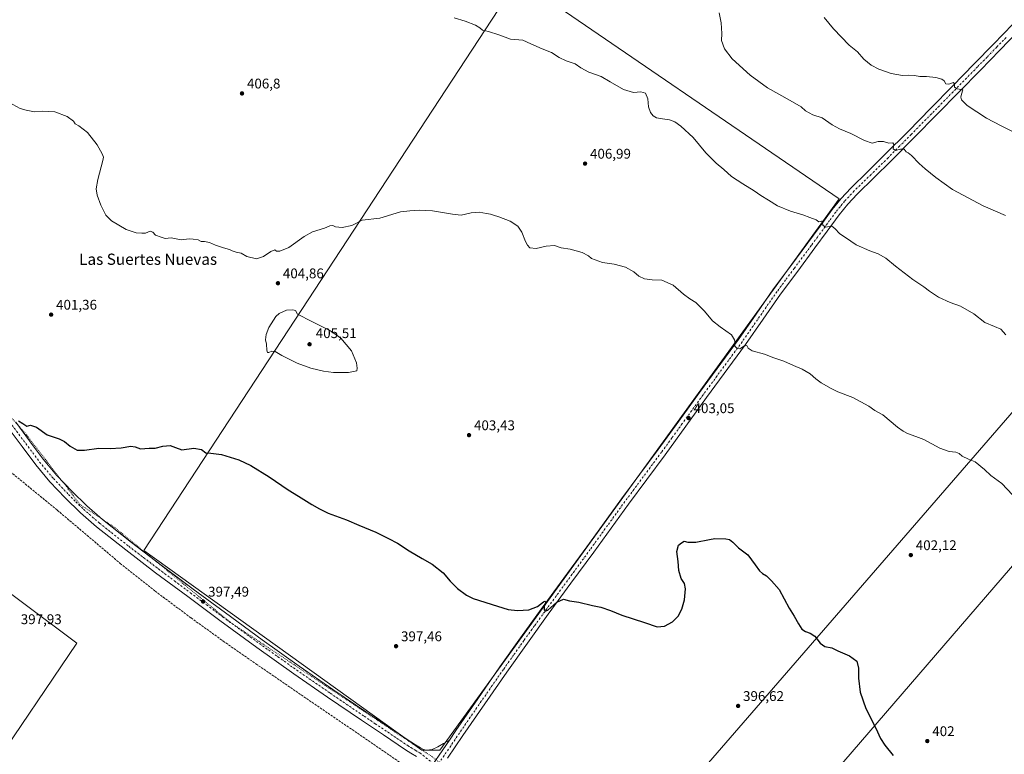
# Model space of a CAD drawing. Units: metres. Extents: x 587417 to 590890, y 4694271 to 4696637.
# Drawn here: x 589531 to 590232, y 4694583 to 4695106 of the extents above; entities that cross this region are included whole.
import ezdxf
from ezdxf.enums import TextEntityAlignment as Align

# ---------------------------------------------------------------- set-up
doc = ezdxf.new("R2010")
doc.units = ezdxf.units.M
doc.header["$MEASUREMENT"] = 0
for name, pattern in [('DGN Style 3', [2.307223, 1.648017, -0.659207]), ('DGN Style 4', [2.638475, 1.318413, -0.659207, 0.001648, -0.659207]), ('DGN Style 5', [1.153612, 0.494405, -0.659207])]:
    doc.linetypes.add(name, pattern=pattern)
for name, color, linetype, lineweight in [('Corriente artificial lineal', 4, 'DGN Style 3', 13), ('Cultivos herbáceos CxS', 92, 'Continuous', 0), ('Cultivos leñosos CxS', 92, 'Continuous', 0), ('Curva de nivel maestra', 30, 'Continuous', 30), ('Curva de nivel normal', 30, 'Continuous', 0), ('Pista no pavimentada Cxs', 111, 'Continuous', 0), ('Pista no pavimentada eje', 91, 'DGN Style 4', 0), ('Punto de cota en terreno', 7, 'Continuous', 0), ('Rótulo de punto de cota en terreno', 7, 'Continuous', 0), ('Texto cartográfico', 7, 'Continuous', 0), ('Vía pecuaria eje', 92, 'DGN Style 5', 0)]:
    doc.layers.add(name, color=color, linetype=linetype, lineweight=lineweight)
doc.styles.add('Style-Arial', font='txt')

# ---------------------------------------------------------------- blocks, each defined once
blk = doc.blocks.new('*U9')
at = {"layer": 'Cultivos herbáceos CxS', "color": 92, "linetype": 'Continuous', "lineweight": 0}
blk.add_polyline3d([(590260.3322, 4694416.8735, 395.5259), (590217.4684, 4694378.0687, 392.6827), (590211.5598, 4694372.7195, 392.276), (590165.1101, 4694321.5927, 389.5413), (590171.6462, 4694315.2702, 389.4268), (589825.1613, 4694310.8468, 398.7154), (589774.9381, 4694361.1039, 397.1591), (589769.4509, 4694369.0881, 396.9068), (589719.1366, 4694417.4299, 397.0636), (589620.4811, 4694493.3959, 397.3797), (589509.0527, 4694570.1897, 398.7211), (589571.1545, 4694662.0977, 397.5007), (589371.8703, 4694811.0691, 401.9398), (589403.3725, 4694852.1169, 401.7816), (589414.9629, 4694859.1225, 401.7085), (589452.1226, 4694891.6581, 401.8582), (589454.4452, 4694914.8967, 401.8372), (589451.6103, 4694935.8783, 402.2956), (589421.7535, 4694951.7421, 402.0775), (589346.1532, 4695001.9077, 403.0527), (589221.9152, 4695084.3473, 404.5045), (589196.7175, 4695047.2339, 404.3507), (589139.0605, 4694962.3113, 404.34)], dxfattribs=at)
for points in [[(589885.6233, 4695135.2112, 412.8335), (589618.9229, 4694727.9637, 397.896), (589817.0432, 4694585.7235, 395.7581), (589829.7432, 4694585.7235, 395.6834), (590114.2237, 4694978.5776, 411.4044)], [(590266.6242, 4694860.044, 410.2739), (589934.7114, 4694477.0511, 392.7464), (589914.2865, 4694497.7475, 393.7692), (589904.0257, 4694506.0735, 393.8434), (589828.3564, 4694567.4691, 395.6238), (589821.3143, 4694555.8799, 395.2008), (589813.2373, 4694542.5887, 395.3471), (589799.7615, 4694520.4099, 395.3767), (589767.9713, 4694481.9499, 396.209), (589791.1964, 4694472.6539, 396.1716), (589842.2897, 4694451.7373, 395.8231), (589881.7722, 4694447.0889, 394.7771), (589926.3237, 4694430.7935, 393.4411), (589928.7151, 4694433.2649, 393.4884), (589933.5628, 4694432.4989, 393.2711), (589946.8447, 4694430.4003, 392.7909), (589966.8835, 4694423.7173, 392.4546), (589988.8317, 4694433.2643, 392.3751), (590003.3102, 4694445.1765, 392.8633), (590320.8109, 4694813.4773, 409.7281)]]:
    blk.add_polyline3d(points, close=True, dxfattribs=at)
blk = doc.blocks.new('5PATER')
at = {"layer": 'Punto de cota en terreno', "linetype": 'Continuous', "lineweight": 0}
h = blk.add_hatch(color=51, dxfattribs=at)
edge = h.paths.add_edge_path()
edge.add_ellipse((0, 0), major_axis=(-0.11, -0.111), ratio=0.999422, start_angle=0, end_angle=360)

msp = doc.modelspace()

# ---------------------------------------------------------------- linework, layer by layer
at = {"layer": 'Corriente artificial lineal', "color": 4, "linetype": 'DGN Style 3', "lineweight": 13}
msp.add_polyline3d([(589462.42, 4694890.05, 401.48), (589463.86, 4694887.97, 401.44), (589482.54, 4694851.36, 400.95), (589499.76, 4694818.78, 400.85), (589510.89, 4694798.18, 400.17), (589512.56, 4694794.66, 400.05), (589514.8, 4694791.58, 400.06), (589557.29, 4694756.77, 398.46), (589602.09, 4694718.88, 397.48), (589627.04, 4694699.04, 397.17), (589652.59, 4694679.97, 396.91), (589675.55, 4694663.45, 396.65), (589698.73, 4694647.26, 396.43), (589802.6, 4694576.22, 395.43), (589815.09, 4694567.95, 395.36)], dxfattribs=at)
at = {"layer": 'Cultivos herbáceos CxS', "color": 92, "linetype": 'Continuous', "lineweight": 0}
msp.add_polyline3d([(589829.74, 4694585.72, 395.68), (589817.04, 4694585.72, 395.76), (589618.92, 4694727.96, 397.9), (589885.62, 4695135.21, 412.83), (590114.22, 4694978.58, 411.4)], close=True, dxfattribs=at)
for points in [[(589817.04, 4694585.72, 395.76), (589829.74, 4694585.72, 395.68), (590114.22, 4694978.58, 411.4), (589885.62, 4695135.21, 412.83), (589618.92, 4694727.96, 397.9), (589817.04, 4694585.72, 395.76)], [(589817.04, 4694585.72, 395.76), (589829.74, 4694585.72, 395.68), (590114.22, 4694978.58, 411.4), (589885.62, 4695135.21, 412.83), (589618.92, 4694727.96, 397.9), (589817.04, 4694585.72, 395.76)], [(589825.16, 4694310.85, 398.72), (589774.94, 4694361.1, 397.16), (589769.45, 4694369.09, 396.91), (589719.14, 4694417.43, 397.06), (589620.48, 4694493.4, 397.38), (589509.05, 4694570.19, 398.72), (589571.15, 4694662.1, 397.5), (589371.87, 4694811.07, 401.94), (589403.37, 4694852.12, 401.78), (589414.96, 4694859.12, 401.71), (589452.12, 4694891.66, 401.86), (589454.45, 4694914.9, 401.84), (589451.61, 4694935.88, 402.3), (589421.75, 4694951.74, 402.08), (589346.15, 4695001.91, 403.05), (589221.92, 4695084.35, 404.5), (589196.72, 4695047.23, 404.35), (589139.06, 4694962.31, 404.34)], [(589966.88, 4694423.72, 392.45), (589988.83, 4694433.26, 392.38), (590003.31, 4694445.18, 392.86), (590320.81, 4694813.48, 409.73), (590266.62, 4694860.04, 410.27), (589934.71, 4694477.05, 392.75), (589914.29, 4694497.75, 393.77), (589904.03, 4694506.07, 393.84), (589828.36, 4694567.47, 395.62), (589821.31, 4694555.88, 395.2), (589813.24, 4694542.59, 395.35), (589799.76, 4694520.41, 395.38), (589767.97, 4694481.95, 396.21), (589791.2, 4694472.65, 396.17), (589842.29, 4694451.74, 395.82), (589881.77, 4694447.09, 394.78), (589926.32, 4694430.79, 393.44), (589928.72, 4694433.26, 393.49), (589933.56, 4694432.5, 393.27), (589946.84, 4694430.4, 392.79), (589966.88, 4694423.72, 392.45)]]:
    msp.add_polyline3d(points, dxfattribs=at)
at = {"layer": 'Cultivos leñosos CxS', "color": 92, "linetype": 'Continuous', "lineweight": 0}
for points in [[(589825.16, 4694310.85, 398.72), (589774.94, 4694361.1, 397.16), (589769.45, 4694369.09, 396.91), (589719.14, 4694417.43, 397.06), (589620.48, 4694493.4, 397.38), (589509.05, 4694570.19, 398.72), (589571.15, 4694662.1, 397.5), (589371.87, 4694811.07, 401.94), (589403.37, 4694852.12, 401.78), (589414.96, 4694859.12, 401.71), (589452.12, 4694891.66, 401.86), (589454.45, 4694914.9, 401.84), (589451.61, 4694935.88, 402.3), (589421.75, 4694951.74, 402.08), (589346.15, 4695001.91, 403.05), (589221.92, 4695084.35, 404.5), (589196.72, 4695047.23, 404.35), (589139.06, 4694962.31, 404.34)], [(589966.88, 4694423.72, 392.45), (589988.83, 4694433.26, 392.38), (590003.31, 4694445.18, 392.86), (590320.81, 4694813.48, 409.73), (590266.62, 4694860.04, 410.27), (589934.71, 4694477.05, 392.75), (589914.29, 4694497.75, 393.77), (589904.03, 4694506.07, 393.84), (589828.36, 4694567.47, 395.62), (589821.31, 4694555.88, 395.2), (589813.24, 4694542.59, 395.35), (589799.76, 4694520.41, 395.38), (589767.97, 4694481.95, 396.21), (589791.2, 4694472.65, 396.17), (589842.29, 4694451.74, 395.82), (589881.77, 4694447.09, 394.78), (589926.32, 4694430.79, 393.44), (589928.72, 4694433.26, 393.49), (589933.56, 4694432.5, 393.27), (589946.84, 4694430.4, 392.79), (589966.88, 4694423.72, 392.45)], [(589371.87, 4694811.07, 401.94), (589571.15, 4694662.1, 397.5), (589509.05, 4694570.19, 398.72), (589620.48, 4694493.4, 397.38), (589719.14, 4694417.43, 397.06), (589769.45, 4694369.09, 396.91), (589774.94, 4694361.1, 397.16), (589825.16, 4694310.85, 398.72), (589505.49, 4694306.77, 402.09)]]:
    msp.add_polyline3d(points, dxfattribs=at)
msp.add_polyline3d([(590320.81, 4694813.48, 409.73), (590003.31, 4694445.18, 392.86), (589988.83, 4694433.26, 392.38), (589966.88, 4694423.72, 392.45), (589946.84, 4694430.4, 392.79), (589933.56, 4694432.5, 393.27), (589928.72, 4694433.26, 393.49), (589926.32, 4694430.79, 393.44), (589881.77, 4694447.09, 394.78), (589842.29, 4694451.74, 395.82), (589791.2, 4694472.65, 396.17), (589767.97, 4694481.95, 396.21), (589799.76, 4694520.41, 395.38), (589813.24, 4694542.59, 395.35), (589821.31, 4694555.88, 395.2), (589828.36, 4694567.47, 395.62), (589904.03, 4694506.07, 393.84), (589914.29, 4694497.75, 393.77), (589934.71, 4694477.05, 392.75), (590266.62, 4694860.04, 410.27)], close=True, dxfattribs=at)
at = {"layer": 'Curva de nivel maestra', "color": 30, "linetype": 'Continuous', "lineweight": 30, "elevation": 400, "flags": 128}
msp.add_lwpolyline([(589529.78, 4694820.42), (589532.81, 4694818.45), (589535.62, 4694816.62), (589538.19, 4694817.4), (589542.53, 4694815.86), (589550.14, 4694810.55), (589558.57, 4694807.62), (589562.42, 4694805.67), (589566.44, 4694802.3), (589571.46, 4694799.6), (589576.72, 4694799.49), (589586.88, 4694800.87), (589594.9, 4694800.81), (589602.8, 4694801.13), (589609.74, 4694802.39), (589612.72, 4694802), (589616.54, 4694800.37), (589622.65, 4694800.93), (589627.01, 4694801), (589632.42, 4694802.33), (589637.59, 4694802.9), (589641.49, 4694801.4), (589646.1, 4694799.76), (589654.52, 4694800.86), (589659.98, 4694799.98), (589663.02, 4694797.64), (589666.57, 4694797.42), (589674.38, 4694796.34), (589686.68, 4694792.69), (589695.17, 4694788.69), (589708.16, 4694780.57), (589721.85, 4694771.38), (589729.16, 4694766.85), (589738.51, 4694760.8), (589744.1, 4694757.71), (589750.19, 4694754.59), (589763.37, 4694749.92), (589772.01, 4694746.04), (589784.1, 4694741.17), (589793.25, 4694736.58), (589799.64, 4694733.22), (589807.96, 4694727.76), (589817.14, 4694722.27), (589824.36, 4694718.37), (589832.15, 4694712.1), (589837.14, 4694706.14), (589842.35, 4694700.85), (589848.72, 4694696.22), (589853.48, 4694693.87), (589870.75, 4694688.48), (589878.34, 4694686.07), (589885.19, 4694685.25), (589893.09, 4694685.82), (589899.33, 4694688.05), (589903.66, 4694691.39), (589904.54, 4694691.83), (589905.21, 4694691.27), (589904.15, 4694688.21), (589904.12, 4694685.85), (589905.35, 4694684.96), (589906.69, 4694685.5), (589913.12, 4694691.17), (589917.82, 4694693.29), (589922.15, 4694692.21), (589928.82, 4694691.3), (589938.5, 4694688.9), (589944.56, 4694687.62), (589951.31, 4694685.31), (589959.41, 4694682.05), (589975.56, 4694676.63), (589984.53, 4694673.6), (589989.77, 4694674.06), (589995.41, 4694677.23), (589999.54, 4694681.3), (590002.16, 4694686.16), (590004, 4694692.78), (590004.85, 4694700.7), (590004.03, 4694704.55), (590001.72, 4694708.14), (589999.96, 4694713.7), (589999.43, 4694720.17), (589998.47, 4694727.31), (589999.8, 4694731.87), (590001.8, 4694733.46), (590003.8, 4694734.57), (590006.38, 4694733.99), (590012.01, 4694734.08), (590021.8, 4694735.87), (590025.62, 4694736.7), (590033.55, 4694736.42), (590036, 4694735.84), (590038.51, 4694734.05), (590042.53, 4694729.94), (590049.2, 4694724.93), (590054.47, 4694717.77), (590057.58, 4694713.55), (590059.67, 4694711.65), (590062.39, 4694709.89), (590066.02, 4694706.41), (590071.38, 4694700.3), (590078.66, 4694687.03), (590082.25, 4694681.2), (590085.13, 4694675.76), (590087.7, 4694671.88), (590090.12, 4694670.22), (590093.63, 4694669.19), (590097, 4694666.97), (590100.65, 4694661.9), (590104.02, 4694659.6), (590109.05, 4694658.65), (590113.28, 4694656.65), (590121.65, 4694652.95), (590126.68, 4694649.12), (590128.09, 4694644.2), (590127.94, 4694637.04), (590129.2, 4694626.98), (590133.25, 4694615.36), (590140.29, 4694601.4), (590143.72, 4694594.17), (590146.71, 4694589.36), (590152.71, 4694581.95)], dxfattribs=at)
at = {"layer": 'Curva de nivel normal', "color": 30, "linetype": 'Continuous', "lineweight": 0, "flags": 128}
for points, elevation in [([(590232.71, 4694966.77), (590216.81, 4694973.7), (590194.98, 4694985.29), (590183.01, 4694993.73), (590175.5, 4695000.12), (590171.11, 4695003.73), (590165.66, 4695009.52), (590163.42, 4695011.47), (590161.83, 4695012.21), (590160.4, 4695014.12), (590157.94, 4695014.09), (590154.27, 4695012.97), (590152.67, 4695014.26), (590153.16, 4695017.36), (590152.47, 4695018.58), (590149.53, 4695018.22), (590145.78, 4695019.39), (590141.89, 4695019.53), (590137.73, 4695018.28), (590132.15, 4695020.15), (590122.42, 4695025.25), (590114.47, 4695028.47), (590109.12, 4695031.41), (590102.03, 4695036.34), (590095.4, 4695038.4), (590090.32, 4695041.45), (590087.1, 4695044.18), (590079.43, 4695048.8), (590063.19, 4695057.78), (590050.76, 4695066.68), (590037.9, 4695078.43), (590032.54, 4695085.48), (590030.42, 4695091.48), (590030.57, 4695096.54), (590030.05, 4695104.07), (590028.66, 4695111.21)], 415), ([(589840, 4695107.52), (589847.87, 4695105.26), (589855.1, 4695102.38), (589858.32, 4695100.42), (589860.28, 4695098.84), (589864.52, 4695097.96), (589871.89, 4695095.62), (589880.08, 4695092.52), (589888.8, 4695091.81), (589894.71, 4695089.06), (589902.6, 4695085.49), (589909.2, 4695082.85), (589914.74, 4695079.4), (589919.7, 4695077.03), (589926.19, 4695074.86), (589930.31, 4695071.98), (589935.9, 4695068.9), (589944.74, 4695065.87), (589951.12, 4695061.94), (589960.64, 4695056.44), (589967.66, 4695054.34), (589972.86, 4695054.88), (589976.36, 4695054.04), (589977.88, 4695049.82), (589978.47, 4695044.2), (589979.83, 4695040.11), (589981.62, 4695037.68), (589984.05, 4695036.24), (589988.28, 4695035.66), (589993.45, 4695035.02), (589997.08, 4695033.44), (590001.46, 4695030.47), (590010.32, 4695022.35), (590019.13, 4695011.49), (590026.62, 4695003.98), (590032.18, 4694999.54), (590037.54, 4694994.57), (590041.64, 4694992), (590045.54, 4694989.36), (590053.68, 4694984.41), (590058.36, 4694981), (590063.83, 4694977.74), (590070.33, 4694973.68), (590079.65, 4694969.92), (590088.28, 4694967.29), (590093.39, 4694965.32), (590097.75, 4694963.7), (590099.77, 4694962.2), (590101.56, 4694962.61), (590102.42, 4694962.2), (590102.6, 4694959.96), (590104.56, 4694958.51), (590108.95, 4694959.21), (590111.11, 4694957.38), (590114.7, 4694953.65), (590118.65, 4694951.02), (590126.33, 4694945.94), (590135.97, 4694941.66), (590141.99, 4694939.5), (590147.57, 4694936.31), (590154.29, 4694930.64), (590166.6, 4694921.21), (590174.63, 4694915.92), (590178.52, 4694912.79), (590184.93, 4694908.64), (590193.23, 4694904.86), (590200.58, 4694902.22), (590210.03, 4694896.61), (590217.87, 4694890.47), (590224.87, 4694887.58), (590229.31, 4694885.69), (590232.98, 4694881.82)], 410), ([(590103.53, 4695107.81), (590110.14, 4695099.76), (590121.43, 4695088.17), (590127.3, 4695083.48), (590131.84, 4695078.1), (590137.11, 4695073.87), (590142.4, 4695071.11), (590151.25, 4695067.96), (590159.3, 4695066.5), (590163.84, 4695066.69), (590167.78, 4695066.48), (590171.78, 4695065.77), (590176.44, 4695065.74), (590183.1, 4695065.1), (590187.29, 4695063.91), (590188.93, 4695062.65), (590190.29, 4695060.69), (590192.26, 4695060.36), (590195.54, 4695061.6), (590196.46, 4695060.45), (590196.48, 4695058.11), (590198.16, 4695057.04), (590202.22, 4695056.21), (590201.3, 4695053.34), (590200.92, 4695050.97), (590201.36, 4695049.07), (590205.46, 4695045.18), (590219.2, 4695036.08), (590229.59, 4695030.7), (590238.24, 4695026.46)], 420), ([(590237.63, 4694767.74), (590230.12, 4694775.67), (590222.25, 4694781.48), (590217.85, 4694785.72), (590211.08, 4694791.17), (590206.28, 4694793.04), (590201.86, 4694795.21), (590199.74, 4694797.23), (590197.43, 4694798.12), (590192.47, 4694798.56), (590185.85, 4694800.94), (590174.53, 4694807.1), (590168.89, 4694809.22), (590162.78, 4694811.36), (590159.78, 4694813.01), (590155.78, 4694815.9), (590145.37, 4694824.73), (590139.7, 4694827.72), (590135.23, 4694830.78), (590123.92, 4694837.11), (590113.16, 4694841.05), (590108.44, 4694843.5), (590101.37, 4694847.6), (590097.52, 4694850.29), (590093.46, 4694853.98), (590087.76, 4694857.33), (590081.57, 4694859.91), (590074.9, 4694862.96), (590067.7, 4694865.42), (590060.98, 4694868.04), (590052.3, 4694870.43), (590049.42, 4694872.13), (590048.37, 4694874.08), (590046.2, 4694873.58), (590043.54, 4694871.84), (590041.56, 4694871.94), (590039.94, 4694873.59), (590040.05, 4694875.79), (590039.68, 4694878.2), (590037.58, 4694881.64), (590029.47, 4694887.45), (590023.95, 4694891.71), (590018.35, 4694898.59), (590012.08, 4694904.68), (590007.81, 4694907.36), (590003.37, 4694910.73), (589995.86, 4694917.08), (589987.94, 4694920.62), (589980.94, 4694920.88), (589975.51, 4694921.54), (589971.51, 4694923.54), (589967.95, 4694926.64), (589961.99, 4694930.02), (589954, 4694932.04), (589945.62, 4694933.27), (589940.33, 4694935.15), (589937.87, 4694936.12), (589935.78, 4694937.9), (589931.12, 4694940.3), (589922.55, 4694942.66), (589916.15, 4694943.69), (589911.49, 4694945.32), (589905.49, 4694944.93), (589898.4, 4694943.2), (589893.86, 4694943.62), (589892.18, 4694945.61), (589890.72, 4694948.29), (589888.25, 4694954.9), (589885.35, 4694959.1), (589879.8, 4694962.68), (589871.72, 4694965.86), (589867.97, 4694966.88), (589865.96, 4694967.77), (589863.13, 4694968.13), (589857.74, 4694969.08), (589852.2, 4694968.6), (589844.96, 4694966.92), (589838.73, 4694967.8), (589824.5, 4694970.17), (589814.94, 4694970.6), (589808.46, 4694970.12), (589801.71, 4694969.32), (589786.97, 4694964.85), (589774.38, 4694963.43), (589767.02, 4694959.68), (589760.18, 4694958.18), (589755.46, 4694958.78), (589753.66, 4694959.65), (589751.52, 4694959.5), (589747.52, 4694957.83), (589739.18, 4694955.09), (589733.24, 4694951.84), (589722.2, 4694943.84), (589715.82, 4694941.38), (589713.43, 4694941.42), (589712.22, 4694942.21), (589709.3, 4694941.16), (589704.18, 4694937.58), (589699.13, 4694935.94), (589692.35, 4694937.58), (589688.16, 4694939.8), (589684.63, 4694940.61), (589681.89, 4694941.53), (589680.02, 4694942.6), (589675.6, 4694943.63), (589669.95, 4694945.52), (589665.8, 4694947.53), (589662.19, 4694948.19), (589659.86, 4694948.26), (589657.53, 4694949.51), (589654.19, 4694949.94), (589651.19, 4694950.02), (589645.53, 4694949.35), (589638.53, 4694950.94), (589634.19, 4694950.42), (589631.32, 4694951.28), (589627.28, 4694952.83), (589625.3, 4694954.93), (589623.55, 4694955.52), (589620.12, 4694954.18), (589617.51, 4694954.24), (589613.48, 4694954.47), (589606.33, 4694956.7), (589596.02, 4694962.92), (589591.88, 4694966.92), (589588.39, 4694974.04), (589585.71, 4694981.22), (589584.92, 4694985.83), (589586.2, 4694992.35), (589589.83, 4695005.92), (589590.16, 4695008.39), (589589.3, 4695010.81), (589585.79, 4695017.14), (589578.9, 4695025.79), (589572.68, 4695030.7), (589570.13, 4695032.09), (589568.8, 4695034.07), (589564.4, 4695037.42), (589555.47, 4695040.74), (589546.46, 4695041.11), (589541.18, 4695040.63), (589535.11, 4695041.8), (589530.94, 4695043.07), (589522.91, 4695047.23)], 405), ([(589725.03, 4694899.63), (589720.67, 4694899.26), (589715.24, 4694896.86), (589713.04, 4694894.85), (589707.95, 4694886.85), (589706.02, 4694881.85), (589705.7, 4694878.18), (589706.28, 4694875.18), (589706.49, 4694870.71), (589707.04, 4694869.14), (589708.09, 4694869.2), (589710.13, 4694869.99), (589712.53, 4694869.87), (589717.22, 4694866.89), (589728.08, 4694861.42), (589737.88, 4694857.88), (589746.8, 4694855.81), (589754.12, 4694854.9), (589764.67, 4694854.76), (589770.66, 4694855.95), (589770.93, 4694858.01), (589770.33, 4694861.86), (589766.94, 4694870.29), (589759.29, 4694879.3), (589751.94, 4694884.62), (589738.67, 4694891.17), (589728.47, 4694896.47), (589726.88, 4694899.01), (589725.03, 4694899.63)], 405)]:
    msp.add_lwpolyline(points, dxfattribs=dict(at, elevation=elevation))
at = {"layer": 'Pista no pavimentada Cxs', "color": 111, "linetype": 'Continuous', "lineweight": 0, "extrusion": (-0.004608, -0.006782, 0.999966), "elevation": -34158.64, "flags": 128}
msp.add_lwpolyline([(589814.97, 4694443.99), (589832.12, 4694469.23)], dxfattribs=at)
msp.add_lwpolyline([(589814.97, 4694443.99), (589832.12, 4694469.23)], dxfattribs=at)
at = {"layer": 'Pista no pavimentada Cxs', "color": 111, "linetype": 'Continuous', "lineweight": 0}
for points in [[(589819.41, 4694567.69, 395.6), (589836.56, 4694592.93, 395.85), (589841.13, 4694599.65, 396), (589856.74, 4694622.39, 397.03), (589872.49, 4694645.02, 398.23), (589887.12, 4694665.69, 399.18), (589901.93, 4694686.24, 399.97), (589918.15, 4694708.41, 400.77), (589934.38, 4694730.59, 401.54), (589946.73, 4694747.68, 401.86), (589959.09, 4694764.76, 402.03), (589972.14, 4694782.37, 402.26), (589985.2, 4694799.96, 402.45), (589999.96, 4694820.31, 402.8), (590014.7, 4694840.67, 403.32), (590042.54, 4694878.49, 405.24), (590054.98, 4694896.45, 406.2), (590067.44, 4694914.39, 407.11), (590079.68, 4694930.89, 408.04), (590091.95, 4694947.35, 409.18), (590100.62, 4694959.19, 409.91), (590109.3, 4694971.03, 410.82), (590115.65, 4694978.92, 411.49), (590122.54, 4694986.33, 412.14), (590134.71, 4694998.23, 413.31), (590146.86, 4695010.14, 414.47), (590163.25, 4695026.66, 416.25), (590179.57, 4695043.22, 418.09), (590194.99, 4695059, 420.01), (590210.42, 4695074.77, 421.72), (590224.18, 4695088.88, 423.34), (590237.94, 4695103, 424.66)], [(589836.56, 4694592.93, 395.85), (589841.13, 4694599.65, 396), (589856.74, 4694622.39, 397.03), (589872.49, 4694645.02, 398.23), (589887.12, 4694665.69, 399.18), (589901.93, 4694686.24, 399.97), (589918.15, 4694708.41, 400.77), (589934.38, 4694730.59, 401.54), (589946.73, 4694747.68, 401.86), (589959.09, 4694764.76, 402.03), (589972.14, 4694782.37, 402.26), (589985.2, 4694799.96, 402.45), (589999.96, 4694820.31, 402.8), (590014.7, 4694840.67, 403.32), (590042.54, 4694878.49, 405.24), (590054.98, 4694896.45, 406.2), (590067.44, 4694914.39, 407.11), (590079.68, 4694930.89, 408.04), (590091.95, 4694947.35, 409.18), (590100.62, 4694959.19, 409.91), (590109.3, 4694971.03, 410.82), (590115.65, 4694978.92, 411.49), (590122.54, 4694986.33, 412.14), (590134.71, 4694998.23, 413.31), (590146.86, 4695010.14, 414.47), (590163.25, 4695026.66, 416.25), (590179.57, 4695043.22, 418.09), (590194.99, 4695059, 420.01), (590210.42, 4695074.77, 421.72), (590224.18, 4695088.88, 423.34), (590237.94, 4695103, 424.66)], [(590242.29, 4695098.54, 424.71), (590228.63, 4695084.54, 423.3), (590214.87, 4695070.42, 421.71), (590199.45, 4695054.64, 420.01), (590184.01, 4695038.86, 418.03), (590167.68, 4695022.29, 416), (590151.25, 4695005.72, 414.33), (590139.07, 4694993.78, 413.15), (590127, 4694981.98, 412.04), (590120.36, 4694974.84, 411.38), (590114.23, 4694967.24, 410.74), (590105.64, 4694955.51, 409.9), (590096.96, 4694943.65, 409.09), (590084.68, 4694927.17, 407.96), (590072.5, 4694910.76, 407.03), (590060.09, 4694892.91, 406.18), (590047.61, 4694874.87, 405.19), (590019.73, 4694836.99, 403.36), (590005, 4694816.65, 402.84), (589990.22, 4694796.28, 402.41), (589977.14, 4694778.66, 402.11), (589964.11, 4694761.08, 401.89), (589951.78, 4694744.03, 401.79), (589939.42, 4694726.93, 401.46), (589923.18, 4694704.74, 400.59), (589906.97, 4694682.58, 399.79), (589892.18, 4694662.07, 399.2), (589877.59, 4694641.44, 398.48), (589861.86, 4694618.85, 397.08), (589846.27, 4694596.13, 395.85), (589835.27, 4694579.95, 395.54)], [(590242.29, 4695098.54, 424.71), (590228.63, 4695084.54, 423.3), (590214.87, 4695070.42, 421.71), (590199.45, 4695054.64, 420.01), (590184.01, 4695038.86, 418.03), (590167.68, 4695022.29, 416), (590151.25, 4695005.72, 414.33), (590139.07, 4694993.78, 413.15), (590127, 4694981.98, 412.04), (590120.36, 4694974.84, 411.38), (590114.23, 4694967.24, 410.74), (590105.64, 4694955.51, 409.9), (590096.96, 4694943.65, 409.09), (590084.68, 4694927.17, 407.96), (590072.5, 4694910.76, 407.03), (590060.09, 4694892.91, 406.18), (590047.61, 4694874.87, 405.19), (590019.73, 4694836.99, 403.36), (590005, 4694816.65, 402.84), (589990.22, 4694796.28, 402.41), (589977.14, 4694778.66, 402.11), (589964.11, 4694761.08, 401.89), (589951.78, 4694744.03, 401.79), (589939.42, 4694726.93, 401.46), (589923.18, 4694704.74, 400.59), (589906.97, 4694682.58, 399.79), (589892.18, 4694662.07, 399.2), (589877.59, 4694641.44, 398.48), (589861.86, 4694618.85, 397.08), (589846.27, 4694596.13, 395.85), (589835.27, 4694579.95, 395.54)], [(589813.1, 4694581.28, 395.72), (589809.2, 4694583.68, 395.83), (589805.29, 4694586.08, 395.93), (589789.68, 4694596.61, 395.99), (589774.06, 4694607.13, 396.16), (589749.87, 4694623.56, 396.41), (589725.8, 4694640.16, 396.7), (589699.32, 4694659, 397), (589673.07, 4694678.17, 397.25), (589650.18, 4694695.14, 397.43), (589627.37, 4694712.22, 397.69), (589606.16, 4694728.43, 397.94), (589585.2, 4694744.99, 398.29), (589573.73, 4694754.98, 398.47), (589562.86, 4694765.66, 398.71), (589552.1, 4694777.02, 399.04), (589542.13, 4694789.02, 399.33), (589532.22, 4694802.23, 399.62), (589522.35, 4694815.45, 400.01)], [(589813.1, 4694581.28, 395.72), (589809.2, 4694583.68, 395.83), (589805.29, 4694586.08, 395.93), (589789.68, 4694596.61, 395.99), (589774.06, 4694607.13, 396.16), (589749.87, 4694623.56, 396.41), (589725.8, 4694640.16, 396.7), (589699.32, 4694659, 397), (589673.07, 4694678.17, 397.25), (589650.18, 4694695.14, 397.43), (589627.37, 4694712.22, 397.69), (589606.16, 4694728.43, 397.94), (589585.2, 4694744.99, 398.29), (589573.73, 4694754.98, 398.47), (589562.86, 4694765.66, 398.71), (589552.1, 4694777.02, 399.04), (589542.13, 4694789.02, 399.33), (589532.22, 4694802.23, 399.62), (589522.35, 4694815.45, 400.01)], [(589527.68, 4694819.43, 400.13), (589537.55, 4694806.21, 399.72), (589547.35, 4694793.15, 399.37), (589557.08, 4694781.44, 399.08), (589567.61, 4694770.32, 398.78), (589578.24, 4694759.86, 398.5), (589589.44, 4694750.11, 398.33), (589610.24, 4694733.68, 397.99), (589631.39, 4694717.53, 397.72), (589654.15, 4694700.47, 397.52), (589677.01, 4694683.53, 397.23), (589703.2, 4694664.39, 397.07), (589729.62, 4694645.61, 396.85), (589753.63, 4694629.05, 396.56), (589777.79, 4694612.64, 396.25), (589793.39, 4694602.12, 396.04), (589809.01, 4694591.59, 395.88), (589812.49, 4694589.48, 395.83), (589815.98, 4694587.36, 395.78), (589818.07, 4694586.24, 395.75), (589820.27, 4694585.63, 395.72), (589824.38, 4694586.29, 395.67), (589828.33, 4694588.19, 395.68), (589832.45, 4694590.56, 395.75), (589836.56, 4694592.93, 395.85), (589819.41, 4694567.69, 395.6)], [(589527.68, 4694819.43, 400.13), (589537.55, 4694806.21, 399.72), (589547.35, 4694793.15, 399.37), (589557.08, 4694781.44, 399.08), (589567.61, 4694770.32, 398.78), (589578.24, 4694759.86, 398.5), (589589.44, 4694750.11, 398.33), (589610.24, 4694733.68, 397.99), (589631.39, 4694717.53, 397.72), (589654.15, 4694700.47, 397.52), (589677.01, 4694683.53, 397.23), (589703.2, 4694664.39, 397.07), (589729.62, 4694645.61, 396.85), (589753.63, 4694629.05, 396.56), (589777.79, 4694612.64, 396.25), (589793.39, 4694602.12, 396.04), (589809.01, 4694591.59, 395.88), (589812.49, 4694589.48, 395.83), (589815.98, 4694587.36, 395.78), (589818.07, 4694586.24, 395.75), (589820.27, 4694585.63, 395.72), (589824.38, 4694586.29, 395.67), (589828.33, 4694588.19, 395.68), (589832.45, 4694590.56, 395.75), (589836.56, 4694592.93, 395.85)]]:
    msp.add_polyline3d(points, dxfattribs=at)
at = {"layer": 'Pista no pavimentada eje', "color": 91, "linetype": 'DGN Style 4', "lineweight": 0}
for points in [[(590233.24, 4695093.71, 424.02), (590226.41, 4695086.71, 423.3), (590219.53, 4695079.66, 422.5), (590212.65, 4695072.6, 421.7), (590204.94, 4695064.71, 420.85), (590197.22, 4695056.82, 419.95), (590189.51, 4695048.93, 419.03), (590181.79, 4695041.04, 418.06), (590165.47, 4695024.48, 416.13), (590157.27, 4695016.22, 415.26), (590149.06, 4695007.93, 414.43), (590136.89, 4694996.01, 413.22), (590124.77, 4694984.16, 412.1), (590118.01, 4694976.88, 411.44), (590114.83, 4694972.94, 411.11), (590111.77, 4694969.14, 410.8), (590107.43, 4694963.22, 410.34), (590098.8, 4694951.43, 409.52), (590094.46, 4694945.5, 409.13), (590082.18, 4694929.03, 408.03), (590076.09, 4694920.83, 407.53), (590069.97, 4694912.58, 407.09), (590063.74, 4694903.61, 406.67), (590057.54, 4694894.68, 406.23), (590051.32, 4694885.7, 405.75), (590045.08, 4694876.68, 405.24), (590017.22, 4694838.83, 403.42), (590002.48, 4694818.48, 402.93), (589995.1, 4694808.31, 402.68), (589987.71, 4694798.12, 402.53), (589974.64, 4694780.52, 402.22), (589961.6, 4694762.92, 402.04), (589955.42, 4694754.38, 401.93), (589949.26, 4694745.86, 401.82), (589936.9, 4694728.76, 401.43), (589920.67, 4694706.58, 400.67), (589904.45, 4694684.41, 399.91), (589897.06, 4694674.16, 399.58), (589889.65, 4694663.88, 399.19), (589882.34, 4694653.55, 398.8), (589875.04, 4694643.23, 398.32), (589867.17, 4694631.92, 397.7), (589859.3, 4694620.62, 397.06), (589851.5, 4694609.25, 396.49), (589843.7, 4694597.89, 395.99), (589835.92, 4694586.44, 395.7), (589827.65, 4694574.27, 395.71)], [(589525.02, 4694817.44, 400), (589534.89, 4694804.22, 399.63), (589544.74, 4694791.09, 399.33), (589554.59, 4694779.23, 399.05), (589565.24, 4694767.99, 398.74), (589570.55, 4694762.76, 398.63), (589575.99, 4694757.42, 398.52), (589587.32, 4694747.55, 398.34), (589608.2, 4694731.06, 397.99), (589618.81, 4694722.95, 397.89), (589629.38, 4694714.88, 397.74), (589640.79, 4694706.34, 397.72), (589652.17, 4694697.81, 397.54), (589663.6, 4694689.34, 397.39), (589675.04, 4694680.85, 397.27), (589688.14, 4694671.28, 397.14), (589701.26, 4694661.7, 397.07), (589714.47, 4694652.31, 396.95), (589727.71, 4694642.89, 396.82), (589751.75, 4694626.31, 396.52), (589775.93, 4694609.89, 396.25), (589783.74, 4694604.63, 396.18), (589799.35, 4694594.1, 395.99), (589807.15, 4694588.84, 395.95), (589809.11, 4694587.64, 395.92), (589812.59, 4694585.52, 395.85), (589814.54, 4694584.32, 395.82), (589815.59, 4694583.76, 395.82), (589827.65, 4694574.27, 395.71)]]:
    msp.add_polyline3d(points, dxfattribs=at)
at = {"layer": 'Vía pecuaria eje', "color": 92, "linetype": 'DGN Style 5', "lineweight": 0}
msp.add_polyline3d([(589168.4, 4695334.51, 409.84), (589216.28, 4695284.99, 409.14), (589262.51, 4695228.88, 407.8), (589312.04, 4695184.31, 406.21), (589356.62, 4695148, 405.56), (589376.43, 4695114.99, 405.18), (589407.8, 4695045.67, 404.09), (589456.19, 4694934.24, 402.34), (589495.81, 4694855.01, 400.97), (589535.44, 4694810.45, 399.81), (589573.41, 4694760.93, 398.58), (589598.17, 4694744.43, 398.21), (589680.72, 4694676.76, 397.22), (589824.36, 4694581.03, 395.78), (590028.31, 4694419.84, 391.86), (590117.47, 4694368.68, 390.47), (590145.54, 4694340.62, 389.89), (590171.62, 4694315.27, 389.43)], dxfattribs=at)

# ---------------------------------------------------------------- block references
at = {"layer": 'Cultivos herbáceos CxS', "color": 92, "linetype": 'Continuous', "lineweight": 0}
msp.add_blockref('*U9', (0, 0), dxfattribs=at)
at = {"layer": 'Punto de cota en terreno', "color": 7, "linetype": 'Continuous', "lineweight": 0, "xscale": 10, "yscale": 10, "zscale": 10}
for p in [(589688.86, 4695053.76, 406.8), (589933.21, 4695003.73, 406.99), (589714.46, 4694918.48, 404.86), (589552.91, 4694896.12, 401.36), (589737, 4694875, 405.51), (590006.97, 4694822.4, 403.05), (589850.58, 4694810.25, 403.43), (590165.25, 4694724.76, 402.12), (589661.19, 4694691.65, 397.49), (589798.59, 4694659.85, 397.46), (590042.21, 4694617.27, 396.62), (590177, 4694592.24, 402)]:
    msp.add_blockref('5PATER', p, dxfattribs=at)

# ---------------------------------------------------------------- texts
at = {"layer": 'Rótulo de punto de cota en terreno', "color": 7, "linetype": 'Continuous', "lineweight": 0, "style": 'Style-Arial'}
for s, p in [('406,8', (589692.39, 4695057.29)), ('406,99', (589936.74, 4695007.26)), ('404,86', (589717.99, 4694922.01)), ('401,36', (589556.44, 4694899.65)), ('405,51', (589741.41, 4694879.41)), ('403,05', (590010.5, 4694825.93)), ('403,43', (589854.11, 4694813.78)), ('402,12', (590168.78, 4694728.29)), ('397,49', (589664.72, 4694695.18)), ('397,93', (589531.29, 4694675.56)), ('397,46', (589802.12, 4694663.38)), ('396,62', (590045.74, 4694620.8)), ('402', (590180.53, 4694595.77))]:
    msp.add_text(s, height=7, dxfattribs=at).set_placement(p)
at = {"layer": 'Texto cartográfico', "color": 7, "linetype": 'Continuous', "lineweight": 0, "style": 'Style-Arial'}
msp.add_text('Las Suertes Nuevas', height=8, dxfattribs=at).set_placement((589622.01, 4694935.6), align=Align.MIDDLE_CENTER)

doc.saveas('drawing.dxf')
